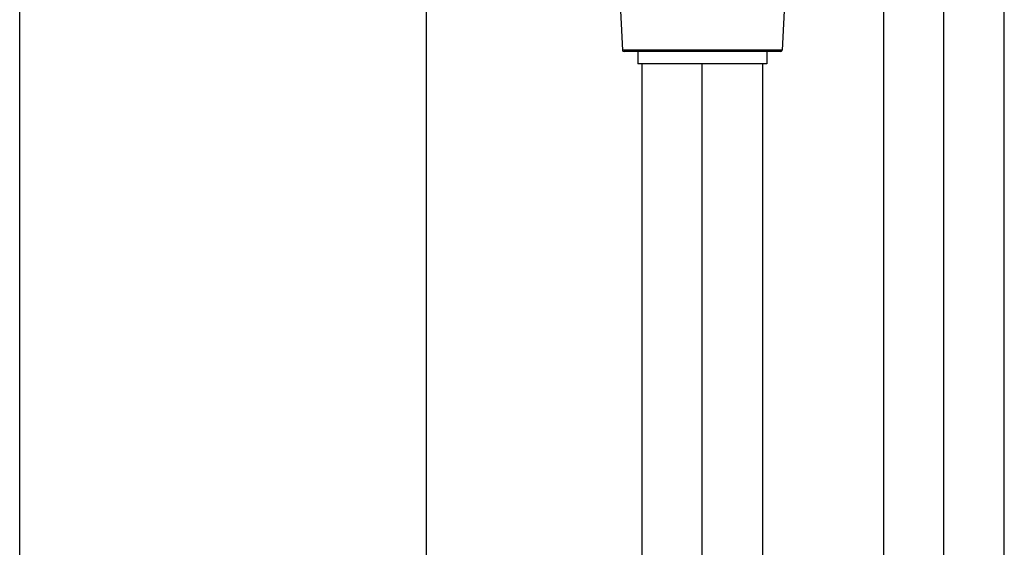
# Model space of a CAD drawing. Units: millimetres. Extents: x -75 to 102, y -647 to 371.
# Drawn here: x -25 to 97, y 26 to 91 of the extents above; entities that cross this region are included whole.
import ezdxf

# ---------------------------------------------------------------- set-up
doc = ezdxf.new("R2010")
doc.units = ezdxf.units.MM

msp = doc.modelspace()

# ---------------------------------------------------------------- linework, layer by layer
at = {"color": 7, "linetype": 'Continuous', "lineweight": 25}
for p, q in [((89.5, -483.84), (89.5, 134.09)), ((97, -483.84), (97, 133.57)), ((82, 132.45), (82, -483.84)), ((-25.25, -643.75), (-25.25, 118)), ((25.25, -643.75), (25.25, 118)), ((48.11, 116.79), (49.59, 87.19)), ((70.89, 116.79), (69.41, 87.19)), ((69.41, 87.19), (49.59, 87.19)), ((69.21, 87), (49.79, 87)), ((51.5, 87), (51.5, 85.5)), ((59.5, 87.19), (59.5, 87)), ((67.5, 87), (67.5, 85.5)), ((67.5, 85.5), (51.5, 85.5)), ((52, 85.5), (52, -484.5)), ((59.5, -484.38), (59.5, 85.5)), ((67, -484.22), (67, 85.5))]:
    msp.add_line(p, q, dxfattribs=at)
for centre, start, end in [((49.79, 87.2), 182.8624, 270), ((69.21, 87.2), 270, 357.1376)]:
    msp.add_arc(centre, 0.2, start, end, dxfattribs=at)

doc.saveas('drawing.dxf')
